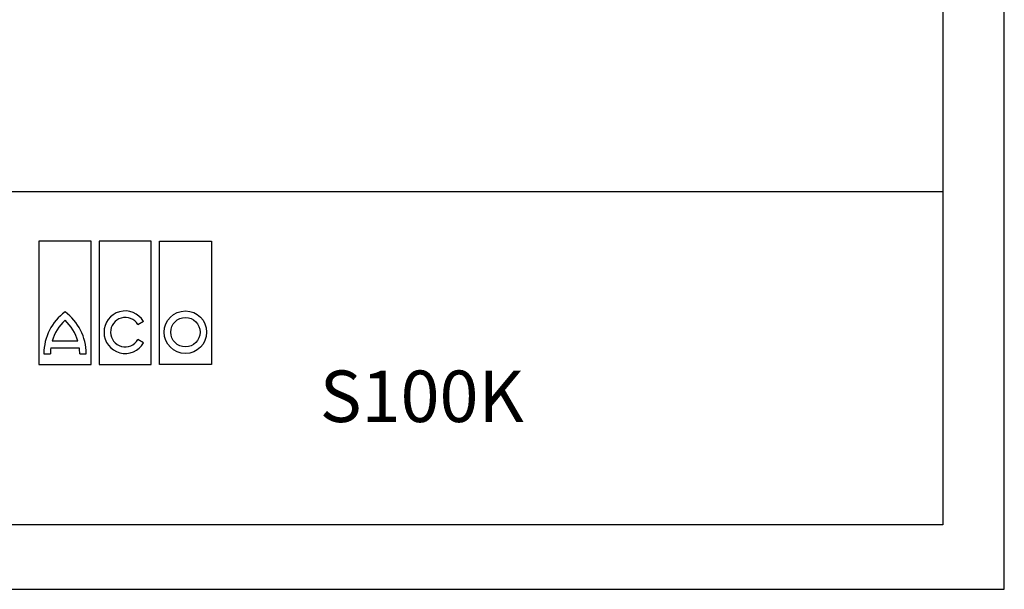
# Model space of a CAD drawing. Units: millimetres. Extents: x -1594 to 14029, y -270 to 3930.
# Drawn here: x 3468 to 4539, y -270 to 350 of the extents above; entities that cross this region are included whole.
import ezdxf

# ---------------------------------------------------------------- set-up
doc = ezdxf.new("R2010")
doc.units = ezdxf.units.MM
doc.layers.add('SICHTBAR', color=7, linetype='Continuous')
doc.layers.add('tabelka_wyk', color=7, linetype='Continuous', lineweight=20)
doc.styles.add('BEMSTIL', font='isocp3.shx', dxfattribs={"width": 0.8})

msp = doc.modelspace()

# ---------------------------------------------------------------- linework, layer by layer
at = {"layer": 'SICHTBAR'}
msp.add_line((4472.1, 162.4, -124.2), (2642, 162.4, -124.2), dxfattribs=at)
for points in [[(2439.1, -269.9), (4539.1, -269.9), (4539.1, 2700.1), (2439.1, 2700.1)], [(4472.1, -199.7), (2642, -199.7), (2642, 2628.3), (4472.1, 2628.3)]]:
    msp.add_lwpolyline(points, close=True, dxfattribs=at)
at = {"layer": 'tabelka_wyk', "color": 1, "lineweight": 25}
for p, q in [((3488.6, 108.7, -631.2), (3488.6, -25.4, -631.2)), ((3545.3, 108.7, -631.2), (3488.6, 108.7, -631.2)), ((3545.3, -25.4, -631.2), (3545.3, 108.7, -631.2)), ((3554.2, 108.7, -631.2), (3554.2, -25.4, -631.2)), ((3610.8, 108.7, -631.2), (3554.2, 108.7, -631.2)), ((3610.8, -25.4, -631.2), (3610.8, 108.7, -631.2)), ((3619.7, -25.4, -631.2), (3619.7, 108.7, -631.2)), ((3619.7, 108.7, -631.2), (3676.3, 108.7, -631.2)), ((3676.3, 108.7, -631.2), (3676.3, -25.4, -631.2)), ((3596.2, 18, -631.2), (3602.4, 21.6, -631.2)), ((3602.5, -1.8, -631.2), (3596.3, 1.7, -631.2)), ((3501.4, -7.3, -631.2), (3532.5, -7.3, -631.2)), ((3531, -0.2, -631.2), (3502.9, -0.2, -631.2)), ((3493.8, -13.7, -631.2), (3501, -13.7, -631.2)), ((3533, -13.7, -631.2), (3540.1, -13.7, -631.2)), ((3488.6, -25.4, -631.2), (3545.3, -25.4, -631.2)), ((3554.2, -25.4, -631.2), (3610.8, -25.4, -631.2)), ((3676.3, -25.4, -631.2), (3619.7, -25.4, -631.2))]:
    msp.add_line(p, q, dxfattribs=at)
for radius in [23.1, 16]:
    msp.add_circle((3648, 9.7, -631.2), radius, dxfattribs=at)
for centre, radius, start, end in [((3582.5, 9.7, -631.2), 23.1, 30.7309, 330), ((3550.8, -13.9, -631.2), 56.9, 126.4236, 179.7474), ((3550.8, -13.9, -631.2), 49.8, 132.7321, 163.9341), ((3483.2, -13.9, -631.2), 56.9, 0.2526, 53.5764), ((3483.2, -13.9, -631.2), 49.8, 16.0659, 47.2679), ((3582.5, 9.7, -631.2), 16, 31.0558, 330), ((3550.8, -13.9, -631.2), 49.8, 172.3058, 179.7113), ((3483.2, -13.9, -631.2), 49.8, 0.2887, 7.6942)]:
    msp.add_arc(centre, radius, start, end, dxfattribs=at)

# ---------------------------------------------------------------- texts
at = {"layer": 'SICHTBAR', "lineweight": 25, "insert": (3794.2, -32, -217.1), "char_height": 56, "width": 903.587, "attachment_point": 1, "style": 'BEMSTIL'}
msp.add_mtext('{\\fArial|b0|i0|c186|p34;S100K}', dxfattribs=at)

doc.saveas('drawing.dxf')
